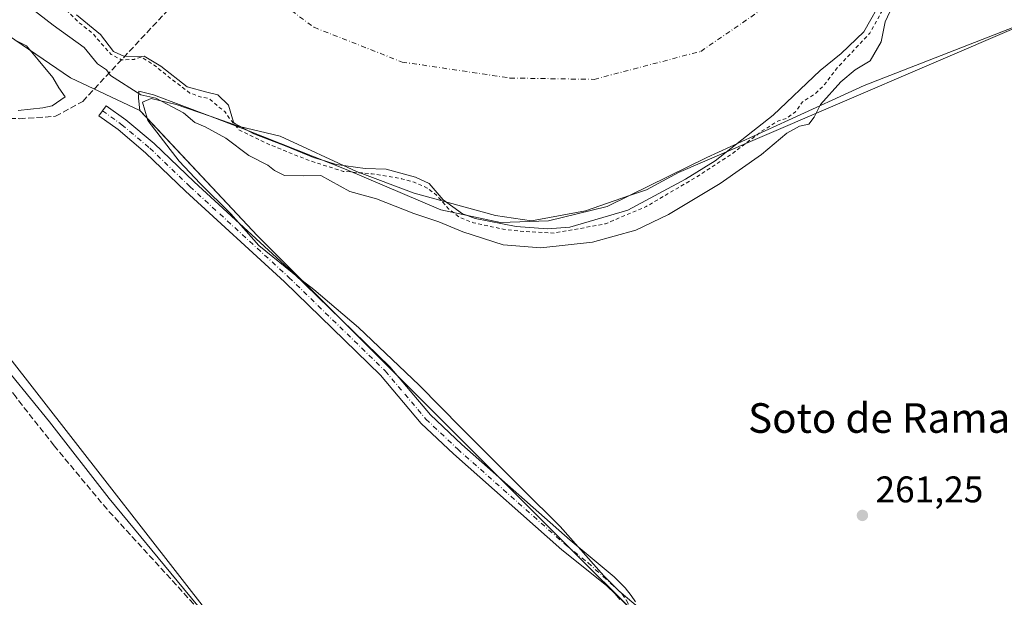
# Model space of a CAD drawing. Units: metres. Extents: x 608413 to 611892, y 4666810 to 4669177.
# Drawn here: x 611413 to 611679, y 4668562 to 4668718 of the extents above; entities that cross this region are included whole.
import ezdxf
from ezdxf.enums import TextEntityAlignment as Align

# ---------------------------------------------------------------- set-up
doc = ezdxf.new("R2010")
doc.units = ezdxf.units.M
doc.header["$MEASUREMENT"] = 0
for name, pattern in [('DGN Style 2', [1.6480167562047852, 0.988810053722871, -0.6592067024819142]), ('DGN Style 3', [2.307223458686699, 1.648016756204785, -0.6592067024819142]), ('DGN Style 4', [2.6384748266838614, 1.318413404963828, -0.6592067024819142, 0.001648016756204785, -0.6592067024819142])]:
    doc.linetypes.add(name, pattern=pattern)
for name, color, linetype, lineweight in [('Arbolado forestal CxS', 92, 'Continuous', 0), ('Camino Cxs', 7, 'Continuous', 0), ('Camino eje', 30, 'DGN Style 4', 13), ('Corriente artificial lineal', 4, 'DGN Style 3', 13), ('Corriente natural Cxs', 4, 'Continuous', 13), ('Corriente natural eje', 4, 'DGN Style 4', 0), ('Cultivos herbáceos CxS', 92, 'Continuous', 0), ('Curva de nivel auxiliar', 30, 'DGN Style 2', 0), ('Curva de nivel normal', 30, 'Continuous', 0), ('Espacio natural protegido', 121, 'Continuous', 13), ('Espacio natural protegido CxS', 121, 'Continuous', 0), ('Municipio', 91, 'Continuous', 13), ('Municipio CxS', 4, 'Continuous', 0), ('Pastizal CxS', 92, 'Continuous', 0), ('Punto de cota en terreno', 7, 'Continuous', 0), ('Rótulo de punto de cota en terreno', 7, 'Continuous', 0), ('Suelo desnudo CxS', 253, 'Continuous', 0), ('Texto cartográfico', 7, 'Continuous', 0)]:
    doc.layers.add(name, color=color, linetype=linetype, lineweight=lineweight)
doc.styles.add('Style-Arial', font='txt')

# ---------------------------------------------------------------- blocks, each defined once
blk = doc.blocks.new('*U11')
at = {"layer": 'Cultivos herbáceos CxS', "color": 92, "linetype": 'Continuous', "lineweight": 0}
blk.add_polyline3d([(611387.2405000003, 4668729.390699999, 262.1564999999973), (611426.8047000002, 4668702.349300001, 262.0362000000023), (611445.4718000004, 4668693.594500001, 260.6778000000049), (611477.2615, 4668659.731899999, 262.1542000000045), (611532.9713000003, 4668604.031099999, 261.8649000000005), (611551.7414999995, 4668585.2609, 262.2163), (611564.1413000004, 4668572.8709, 262.3243999999977), (611577.3413000006, 4668559.6907, 261.9821999999986), (611582.0910999998, 4668554.9407, 261.9998000000051), (611625.7111999998, 4668499.210300001, 261.9658999999957), (611673.1107000001, 4668435.4999, 262.0681000000041), (611676.8806999996, 4668431.210100001, 261.9918000000035), (611679.7707000002, 4668427.9199, 261.943299999999), (611679.8406999996, 4668427.949899999, 261.9421000000002), (611692.8205000004, 4668413.079700001, 262.0154000000039), (611711.4605, 4668383.649499999, 262.0929999999935), (611720.5103000002, 4668359.7095, 261.9422999999952), (611731.0701000001, 4668337.569499999, 261.8319000000047), (611741.9502999998, 4668319.8895, 262.2281999999978), (611757.6596999997, 4668302.8893, 262.5576000000001)], dxfattribs=at)
blk.add_polyline3d([(611409.1102999998, 4668628.301899999, 262.5546999999933), (611364.3223000001, 4668605.469500001, 264.2799999999988), (611312.5088999998, 4668584.3937, 264.9000999999989), (611280.0159, 4668582.637700001, 266.5316000000021), (611239.6189000001, 4668590.542099999, 266.892200000002), (611064.8579000002, 4668466.719900001, 269.5626000000047), (611071.0050999997, 4668459.694300001, 269.8785999999964), (611166.7281, 4668474.622300001, 268.9820999999938), (611305.4820999998, 4668418.4165, 267.3687000000064), (611356.4168999996, 4668374.5067, 267.1165000000037), (611395.0701000001, 4668365.549100001, 266.1609000000026), (611421.5362999998, 4668365.548900001, 264.9305000000023), (611424.9168999996, 4668525.553900001, 263.4489999999932), (611449.5065000001, 4668532.579100001, 263.2158000000054), (611474.0959000001, 4668544.873500001, 262.6886999999988)], close=True, dxfattribs=at)
blk = doc.blocks.new('*U14')
at = {"layer": 'Suelo desnudo CxS', "color": 253, "linetype": 'Continuous', "lineweight": 0}
blk.add_polyline3d([(611646.4387999997, 4668724.3036, 256.3901000000042), (611641.1706999998, 4668714.8343, 256.3592999999965), (611635.0000999998, 4668708.970100001, 256.0222000000067), (611629.3501000004, 4668704.350099999, 255.713499999998), (611616.6801000005, 4668692.3101, 255.357799999998), (611600.9801000003, 4668679.920100001, 255.9038), (611592.9402000001, 4668674.9901, 255.715200000006), (611577.3501000004, 4668666.590100001, 255.7010000000009), (611561.6700999998, 4668662.0101, 255.8997999999993), (611555.6700999998, 4668661.620100001, 256.1604999999981), (611547.2001, 4668662.2401, 255.5543000000035), (611536.1101000002, 4668664.370100001, 256.4238000000041), (611533.4855000004, 4668665.3643, 256.3877000000066), (611532.6769000003, 4668665.670600001, 256.3665000000037), (611527.4665000001, 4668669.453500001, 255.804999999993), (611523.7301000003, 4668673.850000001, 255.2486000000063), (611520.0062999995, 4668675.5307, 255.6244000000006), (611512.0980000002, 4668677.687200001, 255.4008000000031), (611506.3830000004, 4668677.8989, 255.6662999999971), (611498.5584000006, 4668678.986500001, 255.8816999999981), (611495.8031000001, 4668679.827500001, 256.0835999999982), (611492.4128999999, 4668680.862199999, 256.2238999999972), (611484.7928999999, 4668684.0372, 255.9563999999955), (611476.3262, 4668687.212200001, 256.0659000000014), (611474.1682000002, 4668688.4058, 256.176999999996), (611471.3147, 4668689.984099999, 256.3491000000067), (611470.8700000001, 4668690.230000001, 256.368100000007), (611470.8299000004, 4668690.362400001, 256.352899999998), (611469.4183, 4668695.027799999, 255.9355000000069), (611466.5894999999, 4668697.795600001, 255.8417999999947), (611463.2028999999, 4668698.642300001, 255.8942999999999), (611458.6251999997, 4668699.8882, 256.3228999999992), (611458.2953000005, 4668699.978, 256.3505000000005), (611451.1522000004, 4668705.568700001, 255.9201999999932), (611446.6600000003, 4668708.27, 255.8589999999967), (611441.3690999999, 4668708.1336, 256.7216000000044), (611438.3499999996, 4668709.5341, 257.1540999999997), (611434.8394999999, 4668714.094000001, 256.7676999999967), (611428.4145999998, 4668719.3805, 256.5705000000016)], dxfattribs=at)
blk = doc.blocks.new('*U16')
at = {"layer": 'Corriente natural Cxs', "color": 4, "linetype": 'Continuous', "lineweight": 13}
blk.add_polyline3d([(611646.4387999997, 4668724.3036, 256.3901000000042), (611641.1706999998, 4668714.8343, 256.3592999999965), (611635.0000999998, 4668708.970100001, 256.0222000000067), (611629.3501000004, 4668704.350099999, 255.713499999998), (611616.6801000005, 4668692.3101, 255.357799999998), (611600.9801000003, 4668679.920100001, 255.9038), (611592.9402000001, 4668674.9901, 255.715200000006), (611577.3501000004, 4668666.590100001, 255.7010000000009), (611561.6700999998, 4668662.0101, 255.8997999999993), (611555.6700999998, 4668661.620100001, 256.1604999999981), (611547.2001, 4668662.2401, 255.5543000000035), (611536.1101000002, 4668664.370100001, 256.4238000000041), (611533.4855000004, 4668665.3643, 256.3877000000066), (611532.6769000003, 4668665.670600001, 256.3665000000037), (611527.4665000001, 4668669.453500001, 255.804999999993), (611523.7301000003, 4668673.850000001, 255.2486000000063), (611520.0062999995, 4668675.5307, 255.6244000000006), (611512.0980000002, 4668677.687200001, 255.4008000000031), (611506.3830000004, 4668677.8989, 255.6662999999971), (611498.5584000006, 4668678.986500001, 255.8816999999981), (611495.8031000001, 4668679.827500001, 256.0835999999982), (611492.4128999999, 4668680.862199999, 256.2238999999972), (611484.7928999999, 4668684.0372, 255.9563999999955), (611476.3262, 4668687.212200001, 256.0659000000014), (611474.1682000002, 4668688.4058, 256.176999999996), (611471.3147, 4668689.984099999, 256.3491000000067), (611470.8700000001, 4668690.230000001, 256.368100000007), (611470.8299000004, 4668690.362400001, 256.352899999998), (611469.4183, 4668695.027799999, 255.9355000000069), (611466.5894999999, 4668697.795600001, 255.8417999999947), (611463.2028999999, 4668698.642300001, 255.8942999999999), (611458.6251999997, 4668699.8882, 256.3228999999992), (611458.2953000005, 4668699.978, 256.3505000000005), (611451.1522000004, 4668705.568700001, 255.9201999999932), (611446.6600000003, 4668708.27, 255.8589999999967), (611441.3690999999, 4668708.1336, 256.7216000000044), (611438.3499999996, 4668709.5341, 257.1540999999997), (611434.8394999999, 4668714.094000001, 256.7676999999967), (611428.4145999998, 4668719.3805, 256.5705000000016)], dxfattribs=at)
blk = doc.blocks.new('*U17')
at = {"layer": 'Municipio CxS', "color": 4, "linetype": 'Continuous', "lineweight": 0, "flags": 128}
blk.add_lwpolyline([(611577.3930000003, 4668559.642000002), (611564.1940000004, 4668572.824999999), (611551.7930000006, 4668585.220000002), (611533.0199999989, 4668603.982000001), (611489.3481946609, 4668647.654594662), (611477.3149999997, 4668659.687999999), (611447.493925391, 4668691.44772384), (611445.5200000005, 4668693.550000002), (611445.100999999, 4668696.852000001), (611445.2060000001, 4668698.761000001), (611449.1590000006, 4668697.787000001), (611464.5448023293, 4668691.99670619), (611474.441999999, 4668688.272), (611501.2649999998, 4668677.630999999), (611526.8189999998, 4668666.721000002), (611543.0060000005, 4668663.339000001), (611555.9699999997, 4668663.737000001), (611571.8179999995, 4668667.601), (611577.8373164424, 4668670.567178573), (611598.7470000002, 4668680.871), (611620.7939999995, 4668690.946000001), (611641.2439999991, 4668700.292), (611660.3999999996, 4668707.753000001), (611699.7220000006, 4668723.069)], dxfattribs=at)
blk = doc.blocks.new('*U18')
at = {"layer": 'Espacio natural protegido CxS', "color": 121, "linetype": 'Continuous', "lineweight": 0, "flags": 128}
for points in [[(611473.2610000002, 4668545.174000001), (611457.257000001, 4668564.441000001), (611437.2489999993, 4668588.683), (611421.099, 4668609.470000001), (611410.7719999999, 4668622.027000002)], [(611412.6597999991, 4668693.566199999), (611419.2397999994, 4668694.287099999), (611421.8319999997, 4668694.831000002), (611425.3159999994, 4668697.276000001), (611423.5740000005, 4668699.721000002), (611422.0059999991, 4668702.516000002), (611417.9989999998, 4668707.231000001), (611414.8279999995, 4668710.992000001), (611412.1720000014, 4668712.369000001)]]:
    blk.add_lwpolyline(points, dxfattribs=at)
blk = doc.blocks.new('5PATER')
at = {"layer": 'Pastizal CxS', "linetype": 'Continuous', "lineweight": 0}
h = blk.add_hatch(color=51, dxfattribs=at)
edge = h.paths.add_edge_path()
edge.add_ellipse((0, 0), major_axis=(-0.1095731443231308, -0.1110710700762829), ratio=0.9994222409660322, start_angle=0, end_angle=360)

msp = doc.modelspace()

# ---------------------------------------------------------------- linework, layer by layer
at = {"layer": 'Arbolado forestal CxS', "color": 92, "linetype": 'Continuous', "lineweight": 0}
for points in [[(611757.6596999997, 4668302.8893, 262.5576000000001), (611741.9502999998, 4668319.8895, 262.2281999999978), (611731.0701000001, 4668337.569499999, 261.8319000000047), (611720.5103000002, 4668359.7095, 261.9422999999952), (611711.4605, 4668383.649499999, 262.0929999999935), (611692.8205000004, 4668413.079700001, 262.0154000000039), (611679.8406999996, 4668427.949899999, 261.9421000000002), (611679.7707000002, 4668427.9199, 261.943299999999), (611676.8806999996, 4668431.210100001, 261.9918000000035), (611673.1107000001, 4668435.4999, 262.0681000000041), (611625.7111999998, 4668499.210300001, 261.9658999999957), (611582.0910999998, 4668554.9407, 261.9998000000051), (611577.3413000006, 4668559.6907, 261.9821999999986), (611564.1413000004, 4668572.8709, 262.3243999999977), (611551.7414999995, 4668585.2609, 262.2163), (611532.9713000003, 4668604.031099999, 261.8649000000005), (611477.2615, 4668659.731899999, 262.1542000000045), (611445.4718000004, 4668693.594500001, 260.6778000000049), (611426.8047000002, 4668702.349300001, 262.0362000000023), (611387.2405000003, 4668729.390699999, 262.1564999999973)], [(611387.2405000003, 4668729.390699999, 262.1564999999973), (611426.8047000002, 4668702.349300001, 262.0362000000023), (611445.4718000004, 4668693.594500001, 260.6778000000049), (611477.2615, 4668659.731899999, 262.1542000000045), (611532.9713000003, 4668604.031099999, 261.8649000000005), (611551.7414999995, 4668585.2609, 262.2163), (611564.1413000004, 4668572.8709, 262.3243999999977), (611577.3413000006, 4668559.6907, 261.9821999999986), (611582.0910999998, 4668554.9407, 261.9998000000051), (611625.7111999998, 4668499.210300001, 261.9658999999957), (611673.1107000001, 4668435.4999, 262.0681000000041), (611676.8806999996, 4668431.210100001, 261.9918000000035), (611679.7707000002, 4668427.9199, 261.943299999999), (611679.8406999996, 4668427.949899999, 261.9421000000002), (611692.8205000004, 4668413.079700001, 262.0154000000039), (611711.4605, 4668383.649499999, 262.0929999999935), (611720.5103000002, 4668359.7095, 261.9422999999952), (611731.0701000001, 4668337.569499999, 261.8319000000047), (611741.9502999998, 4668319.8895, 262.2281999999978), (611757.6596999997, 4668302.8893, 262.5576000000001)], [(611428.4145999998, 4668719.3805, 256.5705000000016), (611434.8394999999, 4668714.094000001, 256.7676999999967), (611438.3499999996, 4668709.5341, 257.1540999999997), (611441.3690999999, 4668708.1336, 256.7216000000044), (611446.6600000003, 4668708.27, 255.8589999999967), (611451.1522000004, 4668705.568700001, 255.9201999999932), (611458.2953000005, 4668699.978, 256.3505000000005), (611458.6251999997, 4668699.8882, 256.3228999999992), (611463.2028999999, 4668698.642300001, 255.8942999999999), (611466.5894999999, 4668697.795600001, 255.8417999999947), (611469.4183, 4668695.027799999, 255.9355000000069), (611470.8299000004, 4668690.362400001, 256.352899999998), (611470.8700000001, 4668690.230000001, 256.368100000007), (611471.3147, 4668689.984099999, 256.3491000000067), (611474.1682000002, 4668688.4058, 256.176999999996), (611476.3262, 4668687.212200001, 256.0659000000014), (611484.7928999999, 4668684.0372, 255.9563999999955), (611492.4128999999, 4668680.862199999, 256.2238999999972), (611495.8031000001, 4668679.827500001, 256.0835999999982), (611498.5584000006, 4668678.986500001, 255.8816999999981), (611506.3830000004, 4668677.8989, 255.6662999999971), (611512.0980000002, 4668677.687200001, 255.4008000000031), (611520.0062999995, 4668675.5307, 255.6244000000006), (611523.7301000003, 4668673.850000001, 255.2486000000063), (611527.4665000001, 4668669.453500001, 255.804999999993), (611532.6769000003, 4668665.670600001, 256.3665000000037), (611533.4855000004, 4668665.3643, 256.3877000000066), (611536.1101000002, 4668664.370100001, 256.4238000000041), (611547.2001, 4668662.2401, 255.5543000000035), (611555.6700999998, 4668661.620100001, 256.1604999999981), (611561.6700999998, 4668662.0101, 255.8997999999993), (611577.3501000004, 4668666.590100001, 255.7010000000009), (611592.9402000001, 4668674.9901, 255.715200000006), (611600.9801000003, 4668679.920100001, 255.9038), (611616.6801000005, 4668692.3101, 255.357799999998), (611629.3501000004, 4668704.350099999, 255.713499999998), (611635.0000999998, 4668708.970100001, 256.0222000000067), (611641.1706999998, 4668714.8343, 256.3592999999965), (611646.4387999997, 4668724.3036, 256.3901000000042)], [(611428.4145999998, 4668719.3805, 256.5705000000016), (611434.8394999999, 4668714.094000001, 256.7676999999967), (611438.3499999996, 4668709.5341, 257.1540999999997), (611441.3690999999, 4668708.1336, 256.7216000000044), (611446.6600000003, 4668708.27, 255.8589999999967), (611451.1522000004, 4668705.568700001, 255.9201999999932), (611458.2953000005, 4668699.978, 256.3505000000005), (611458.6251999997, 4668699.8882, 256.3228999999992), (611463.2028999999, 4668698.642300001, 255.8942999999999), (611466.5894999999, 4668697.795600001, 255.8417999999947), (611469.4183, 4668695.027799999, 255.9355000000069), (611470.8299000004, 4668690.362400001, 256.352899999998), (611470.8700000001, 4668690.230000001, 256.368100000007), (611471.3147, 4668689.984099999, 256.3491000000067), (611474.1682000002, 4668688.4058, 256.176999999996), (611476.3262, 4668687.212200001, 256.0659000000014), (611484.7928999999, 4668684.0372, 255.9563999999955), (611492.4128999999, 4668680.862199999, 256.2238999999972), (611495.8031000001, 4668679.827500001, 256.0835999999982), (611498.5584000006, 4668678.986500001, 255.8816999999981), (611506.3830000004, 4668677.8989, 255.6662999999971), (611512.0980000002, 4668677.687200001, 255.4008000000031), (611520.0062999995, 4668675.5307, 255.6244000000006), (611523.7301000003, 4668673.850000001, 255.2486000000063), (611527.4665000001, 4668669.453500001, 255.804999999993), (611532.6769000003, 4668665.670600001, 256.3665000000037), (611533.4855000004, 4668665.3643, 256.3877000000066), (611536.1101000002, 4668664.370100001, 256.4238000000041), (611547.2001, 4668662.2401, 255.5543000000035), (611555.6700999998, 4668661.620100001, 256.1604999999981), (611561.6700999998, 4668662.0101, 255.8997999999993), (611577.3501000004, 4668666.590100001, 255.7010000000009), (611592.9402000001, 4668674.9901, 255.715200000006), (611600.9801000003, 4668679.920100001, 255.9038), (611616.6801000005, 4668692.3101, 255.357799999998), (611629.3501000004, 4668704.350099999, 255.713499999998), (611635.0000999998, 4668708.970100001, 256.0222000000067), (611641.1706999998, 4668714.8343, 256.3592999999965), (611646.4387999997, 4668724.3036, 256.3901000000042)], [(611421.5362999998, 4668365.548900001, 264.9305000000023), (611424.9168999996, 4668525.553900001, 263.4489999999932), (611449.5065000001, 4668532.579100001, 263.2158000000054), (611474.0959000001, 4668544.873500001, 262.6886999999988), (611409.1102999998, 4668628.301899999, 262.5546999999933), (611364.3223000001, 4668605.469500001, 264.2799999999988), (611312.5088999998, 4668584.3937, 264.9000999999989), (611280.0159, 4668582.637700001, 266.5316000000021), (611239.6189000001, 4668590.542099999, 266.892200000002), (611064.8579000002, 4668466.719900001, 269.5626000000047), (611071.0050999997, 4668459.694300001, 269.8785999999964), (611166.7281, 4668474.622300001, 268.9820999999938), (611305.4820999998, 4668418.4165, 267.3687000000064), (611356.4168999996, 4668374.5067, 267.1165000000037), (611395.0701000001, 4668365.549100001, 266.1609000000026), (611421.5362999998, 4668365.548900001, 264.9305000000023)]]:
    msp.add_polyline3d(points, dxfattribs=at)
msp.add_polyline3d([(611409.1102999998, 4668628.301899999, 262.5546999999933), (611474.0959000001, 4668544.873500001, 262.6886999999988), (611449.5065000001, 4668532.579100001, 263.2158000000054), (611424.9168999996, 4668525.553900001, 263.4489999999932), (611421.5362999998, 4668365.548900001, 264.9305000000023), (611395.0701000001, 4668365.549100001, 266.1609000000026), (611356.4168999996, 4668374.5067, 267.1165000000037), (611305.4820999998, 4668418.4165, 267.3687000000064), (611166.7281, 4668474.622300001, 268.9820999999938), (611071.0050999997, 4668459.694300001, 269.8785999999964), (611064.8579000002, 4668466.719900001, 269.5626000000047), (611239.6189000001, 4668590.542099999, 266.892200000002), (611280.0159, 4668582.637700001, 266.5316000000021), (611312.5088999998, 4668584.3937, 264.9000999999989), (611364.3223000001, 4668605.469500001, 264.2799999999988)], close=True, dxfattribs=at)
at = {"layer": 'Camino Cxs', "color": 7, "linetype": 'Continuous', "lineweight": 0}
msp.add_polyline3d([(611575.2154999999, 4668561.4417, 264.1983999999939), (611573.9455000004, 4668563.002699999, 264.4180000000051), (611571.5800999999, 4668565.190099999, 264.2024999999995), (611559.5900999998, 4668574.840100001, 265.2859000000026), (611530.2500999998, 4668600.8101, 265.4900999999954), (611521.5701000001, 4668609.030099999, 265.5825000000041), (611510.5800999999, 4668622.030099999, 265.9559000000008), (611484.6300999997, 4668647.2301, 263.4076000000059), (611457.8800999997, 4668671.780099999, 262.8752999999998), (611447.0601000005, 4668682.120100001, 269.8751000000047), (611439.6101000002, 4668688.390100001, 268.1198000000004), (611434.4101, 4668692.090100001, 269.3628000000026), (611436.3800999997, 4668694.850099999, 271.5503999999929), (611441.6901000004, 4668691.0701, 270.6362999999984), (611449.3300999999, 4668684.640100001, 271.7502999999998), (611460.2001, 4668674.2601, 264.5387000000046), (611486.9600999998, 4668649.700099999, 265.3469000000041), (611513.0601000005, 4668624.340100001, 270.3310999999958), (611524.0401, 4668611.360099999, 271.3386000000028), (611532.5401, 4668603.3101, 270.4783000000025), (611561.7701000003, 4668577.4301, 268.6995000000024), (611573.6809, 4668567.553500001, 268.3160999999964), (611576.6442999998, 4668564.590100001, 269.3123000000051), (611578.2846999997, 4668562.4999, 266.584400000007), (611579.4753000002, 4668560.833100001, 265.5534999999945)], dxfattribs=at)
msp.add_polyline3d([(611575.2154999999, 4668561.4417, 264.1983999999939), (611573.9455000004, 4668563.002699999, 264.4180000000051), (611571.5800999999, 4668565.190099999, 264.2024999999995), (611559.5900999998, 4668574.840100001, 265.2859000000026), (611530.2500999998, 4668600.8101, 265.4900999999954), (611521.5701000001, 4668609.030099999, 265.5825000000041), (611510.5800999999, 4668622.030099999, 265.9559000000008), (611484.6300999997, 4668647.2301, 263.4076000000059), (611457.8800999997, 4668671.780099999, 262.8752999999998), (611447.0601000005, 4668682.120100001, 269.8751000000047), (611439.6101000002, 4668688.390100001, 268.1198000000004), (611434.4101, 4668692.090100001, 269.3628000000026), (611436.3800999997, 4668694.850099999, 271.5503999999929), (611441.6901000004, 4668691.0701, 270.6362999999984), (611449.3300999999, 4668684.640100001, 271.7502999999998), (611460.2001, 4668674.2601, 264.5387000000046), (611486.9600999998, 4668649.700099999, 265.3469000000041), (611513.0601000005, 4668624.340100001, 270.3310999999958), (611524.0401, 4668611.360099999, 271.3386000000028), (611532.5401, 4668603.3101, 270.4783000000025), (611561.7701000003, 4668577.4301, 268.6995000000024), (611573.6809, 4668567.553500001, 268.3160999999964), (611576.6442999998, 4668564.590100001, 269.3123000000051), (611578.2846999997, 4668562.4999, 266.584400000007), (611579.4753000002, 4668560.833100001, 265.5534999999945)], dxfattribs=at)
at = {"layer": 'Camino eje', "color": 30, "linetype": 'DGN Style 4', "lineweight": 13}
msp.add_polyline3d([(611435.3951000003, 4668693.470100001, 270.6993999999977), (611440.6501000002, 4668689.7301, 269.2804999999935), (611448.1951000001, 4668683.380100001, 271.1944999999978), (611459.0401, 4668673.020099999, 263.569399999993), (611485.7950999998, 4668648.465100001, 264.386599999998), (611511.8201000001, 4668623.1851, 268.257700000002), (611522.8051000005, 4668610.1951, 268.2859999999928), (611531.3951000003, 4668602.0601, 267.6190999999963), (611560.6801000005, 4668576.1351, 266.9752000000008), (611566.5500999996, 4668571.4101, 267.6536000000052), (611572.6772999996, 4668565.8827, 265.2081000000035), (611575.7710999995, 4668563.029100001, 265.9189999999944), (611576.9353, 4668561.3093, 265.0002999999998), (611578.3526999997, 4668558.5801, 263.2373999999982), (611579.3448999999, 4668556.595699999, 262.5957000000053)], dxfattribs=at)
at = {"layer": 'Corriente artificial lineal', "color": 4, "linetype": 'DGN Style 3', "lineweight": 13}
for points in [[(611374.6201, 4668691.390100001, 263.4363000000012), (611380.9502999998, 4668690.576400001, 263.0981000000029), (611396.4643000001, 4668691.599300001, 262.391300000003), (611412.9981000006, 4668691.351199999, 262.1919000000053), (611422.7346999999, 4668691.986199999, 262.1665999999968), (611430.0495999996, 4668696.0319, 262.3163000000059), (611466.6300999997, 4668735.140100001, 255.4863999999943)], [(611472.1300999997, 4668541.7401, 263.1680000000051), (611470.6901000004, 4668547.120100001, 262.6532000000007), (611464.7401000002, 4668555.110099999, 262.6154999999999), (611436.6401000004, 4668585.8101, 262.6334000000061), (611422.3300999999, 4668602.9901, 262.7136000000028), (611412.0401, 4668616.0701, 262.9342000000034), (611407.5201000003, 4668622.360099999, 263.0832999999984), (611400.8101000005, 4668644.4101, 263.0460000000021), (611392.7901, 4668660.210100001, 263.3231999999989), (611380.2500999998, 4668682.300100001, 263.2597999999998), (611374.6201, 4668691.390100001, 263.4363000000012)]]:
    msp.add_polyline3d(points, dxfattribs=at)
at = {"layer": 'Corriente natural Cxs', "color": 4, "linetype": 'Continuous', "lineweight": 13}
msp.add_polyline3d([(611646.4387999997, 4668724.3036, 256.3901000000042), (611641.1706999998, 4668714.8343, 256.3592999999965), (611635.0000999998, 4668708.970100001, 256.0222000000067), (611629.3501000004, 4668704.350099999, 255.713499999998), (611616.6801000005, 4668692.3101, 255.357799999998), (611600.9801000003, 4668679.920100001, 255.9038), (611592.9402000001, 4668674.9901, 255.715200000006), (611577.3501000004, 4668666.590100001, 255.7010000000009), (611561.6700999998, 4668662.0101, 255.8997999999993), (611555.6700999998, 4668661.620100001, 256.1604999999981), (611547.2001, 4668662.2401, 255.5543000000035), (611536.1101000002, 4668664.370100001, 256.4238000000041), (611533.4855000004, 4668665.3643, 256.3877000000066), (611532.6769000003, 4668665.670600001, 256.3665000000037), (611527.4665000001, 4668669.453500001, 255.804999999993), (611523.7301000003, 4668673.850000001, 255.2486000000063), (611520.0062999995, 4668675.5307, 255.6244000000006), (611512.0980000002, 4668677.687200001, 255.4008000000031), (611506.3830000004, 4668677.8989, 255.6662999999971), (611498.5584000006, 4668678.986500001, 255.8816999999981), (611495.8031000001, 4668679.827500001, 256.0835999999982), (611492.4128999999, 4668680.862199999, 256.2238999999972), (611484.7928999999, 4668684.0372, 255.9563999999955), (611476.3262, 4668687.212200001, 256.0659000000014), (611474.1682000002, 4668688.4058, 256.176999999996), (611471.3147, 4668689.984099999, 256.3491000000067), (611470.8700000001, 4668690.230000001, 256.368100000007), (611470.8299000004, 4668690.362400001, 256.352899999998), (611469.4183, 4668695.027799999, 255.9355000000069), (611466.5894999999, 4668697.795600001, 255.8417999999947), (611463.2028999999, 4668698.642300001, 255.8942999999999), (611458.6251999997, 4668699.8882, 256.3228999999992), (611458.2953000005, 4668699.978, 256.3505000000005), (611451.1522000004, 4668705.568700001, 255.9201999999932), (611446.6600000003, 4668708.27, 255.8589999999967), (611441.3690999999, 4668708.1336, 256.7216000000044), (611438.3499999996, 4668709.5341, 257.1540999999997), (611434.8394999999, 4668714.094000001, 256.7676999999967), (611428.4145999998, 4668719.3805, 256.5705000000016)], dxfattribs=at)
at = {"layer": 'Corriente natural eje', "color": 4, "linetype": 'DGN Style 4', "lineweight": 0}
msp.add_polyline3d([(611466.6300999997, 4668735.140100001, 255.4863999999943), (611492.5800999999, 4668716.030099999, 255.7016000000003), (611516.3701, 4668706.6601, 255.7713999999978), (611545.5601000005, 4668702.3301, 255.3025000000052), (611568.2701000003, 4668701.970100001, 255.6270999999979), (611597.1001000004, 4668709.540100001, 255.360400000005), (611616.5701000001, 4668722.880100001, 255.4544000000024), (611643.2401000002, 4668753.890100001, 255.1426999999967), (611673.6700999998, 4668799.870100001, 255.2488000000012), (611677.7686999999, 4668805.568299999, 255.5728999999992), (611685.5810000002, 4668850.340700001, 255.857600000003), (611701.2388000004, 4668932.109099999, 255.8974000000017), (611726.2912999997, 4668975.6029, 256.5344999999944), (611767.0015000004, 4669015.6173, 254.7845999999991), (611800.7527000001, 4669045.540999999, 255.1518000000069), (611838.7615, 4669061.323200001, 255.0348999999987), (611854.5620999997, 4669083.565500001, 255.0883999999933), (611857.0756000001, 4669086.1293, 255.0957000000053)], dxfattribs=at)
at = {"layer": 'Cultivos herbáceos CxS', "color": 92, "linetype": 'Continuous', "lineweight": 0}
for points in [[(611387.2405000003, 4668729.390699999, 262.1564999999973), (611426.8047000002, 4668702.349300001, 262.0362000000023), (611445.4718000004, 4668693.594500001, 260.6778000000049), (611477.2615, 4668659.731899999, 262.1542000000045), (611532.9713000003, 4668604.031099999, 261.8649000000005), (611551.7414999995, 4668585.2609, 262.2163), (611564.1413000004, 4668572.8709, 262.3243999999977), (611577.3413000006, 4668559.6907, 261.9821999999986), (611582.0910999998, 4668554.9407, 261.9998000000051), (611625.7111999998, 4668499.210300001, 261.9658999999957), (611673.1107000001, 4668435.4999, 262.0681000000041), (611676.8806999996, 4668431.210100001, 261.9918000000035), (611679.7707000002, 4668427.9199, 261.943299999999), (611679.8406999996, 4668427.949899999, 261.9421000000002), (611692.8205000004, 4668413.079700001, 262.0154000000039), (611711.4605, 4668383.649499999, 262.0929999999935), (611720.5103000002, 4668359.7095, 261.9422999999952), (611731.0701000001, 4668337.569499999, 261.8319000000047), (611741.9502999998, 4668319.8895, 262.2281999999978), (611757.6596999997, 4668302.8893, 262.5576000000001)], [(611421.5362999998, 4668365.548900001, 264.9305000000023), (611424.9168999996, 4668525.553900001, 263.4489999999932), (611449.5065000001, 4668532.579100001, 263.2158000000054), (611474.0959000001, 4668544.873500001, 262.6886999999988), (611409.1102999998, 4668628.301899999, 262.5546999999933), (611364.3223000001, 4668605.469500001, 264.2799999999988), (611312.5088999998, 4668584.3937, 264.9000999999989), (611280.0159, 4668582.637700001, 266.5316000000021), (611239.6189000001, 4668590.542099999, 266.892200000002), (611064.8579000002, 4668466.719900001, 269.5626000000047), (611071.0050999997, 4668459.694300001, 269.8785999999964), (611166.7281, 4668474.622300001, 268.9820999999938), (611305.4820999998, 4668418.4165, 267.3687000000064), (611356.4168999996, 4668374.5067, 267.1165000000037), (611395.0701000001, 4668365.549100001, 266.1609000000026), (611421.5362999998, 4668365.548900001, 264.9305000000023)]]:
    msp.add_polyline3d(points, dxfattribs=at)
at = {"layer": 'Curva de nivel auxiliar', "color": 30, "linetype": 'DGN Style 2', "lineweight": 0, "elevation": 257.5, "flags": 128}
msp.add_lwpolyline([(611860.0066999998, 4668901.3409), (611858.2300000006, 4668901.270099999), (611852.6299999999, 4668899.030099999), (611847.3600000005, 4668897.860099999), (611845.1399999997, 4668898.340100001), (611842.2100000001, 4668900.800100001), (611841.5300000003, 4668900.880100001), (611837.3200000003, 4668897.970100001), (611832.8099999996, 4668896.670100001), (611828.2999999998, 4668894.460100001), (611826.4699999997, 4668893.9901), (611824.5599999996, 4668893.940099999), (611822.8399999999, 4668894.280099999), (611822.04, 4668894.8301), (611821.5700000003, 4668896.0701), (611822.1799999997, 4668898.1801), (611824, 4668901.0101), (611828.2100000001, 4668906.420100001), (611833.6900000004, 4668911.840100001), (611834.9800000006, 4668914.340100001), (611835.2000000002, 4668916.100099999), (611834.9900000002, 4668920.100099999), (611836.0999999996, 4668928.2301), (611836.2300000006, 4668933.800100001), (611837.3099999996, 4668935.940099999), (611840.1200000001, 4668938.350099999), (611840.6399999997, 4668939.280099999), (611840.4900000002, 4668939.8201), (611839.8799999999, 4668940.130100001), (611835.0899999999, 4668939.670100001), (611834.25, 4668940.3101), (611834.3499999996, 4668941.7301), (611837.6100000005, 4668945.450099999), (611840.2199999997, 4668947.420100001), (611843.04, 4668948.5601), (611845.8499999996, 4668948.4301), (611846.8600000005, 4668949.200099999), (611853.54, 4668962.4001), (611853.7599999999, 4668964.4301), (611852.5800000001, 4668965.610099999), (611850.5499999998, 4668965.8101), (611849.0499999998, 4668964.8201), (611844.2999999998, 4668955.620100001), (611841.7199999997, 4668952.5701), (611838.9900000002, 4668950.4101), (611836.7300000006, 4668949.0801), (611834.4100000003, 4668948.110099999), (611832.3700000001, 4668947.840100001), (611830.8799999999, 4668948.2301), (611830.0800000001, 4668948.9301), (611827.8799999999, 4668953.860099999), (611827.4199999999, 4668957.2601), (611827.9600000001, 4668963.0001), (611827.0899999999, 4668965.420100001), (611825.5199999996, 4668966.940099999), (611822.8200000003, 4668968.040100001), (611820.4699999997, 4668968.040100001), (611818.0800000001, 4668967.340100001), (611815.0999999996, 4668965.6501), (611807.6699999999, 4668960.0801), (611801.3600000005, 4668953.210100001), (611796.5999999996, 4668949.5801), (611792.0800000001, 4668943.090100001), (611791.5099999999, 4668942.4801), (611788.9587000003, 4668941.152000001), (611782.8731000006, 4668934.558599999), (611782.0226999996, 4668926.901500001), (611782.3099999996, 4668923.140100001), (611781.8399999999, 4668920.6601), (611779.6100000005, 4668917.3201), (611775.0899999999, 4668913.270099999), (611774.2599999999, 4668911.800100001), (611773.9900000002, 4668910.3101), (611774.29, 4668909.440099999), (611775.5199999996, 4668908.600099999), (611776.5899999999, 4668908.530099999), (611778.3300000001, 4668909.110099999), (611781.6900000004, 4668911.340100001), (611782.8399999999, 4668912.720100001), (611784.1600000003, 4668915.100099999), (611785.0300000003, 4668915.4901), (611785.2699999996, 4668914.770099999), (611785.2400000002, 4668910.9901), (611785.7699999996, 4668908.5801), (611786.3899999997, 4668907.5801), (611789.1299999999, 4668905.110099999), (611790.0700000003, 4668903.7501), (611790.6200000001, 4668900.8301), (611789.7199999997, 4668888.610099999), (611789.9500000002, 4668882.120100001), (611788.5599999996, 4668875.0001), (611788.0800000001, 4668874.1501), (611787.2400000002, 4668873.610099999), (611786.6799999997, 4668873.6601), (611785.9900000002, 4668874.290100001), (611781.5800000001, 4668885.130100001), (611780.2300000006, 4668887.3201), (611778.25, 4668889.620100001), (611771.29, 4668895.2501), (611768.75, 4668896.090100001), (611767.0800000001, 4668895.440099999), (611765.6799999997, 4668893.270099999), (611765.2400000002, 4668890.890100001), (611765.3399999999, 4668889.090100001), (611766.1699999999, 4668885.590100001), (611765.5899999999, 4668879.610099999), (611766.0099999999, 4668874.590100001), (611765.6900000004, 4668872.790100001), (611764.4699999997, 4668870.6801), (611763, 4668869.620100001), (611761.2800000003, 4668869.280099999), (611756.9900000002, 4668869.640100001), (611754.9000000004, 4668868.880100001), (611752.0300000003, 4668866.110099999), (611749.7000000002, 4668862.140100001), (611747.0499999998, 4668855.370100001), (611746.2800000003, 4668846.220100001), (611742.5199999996, 4668836.610099999), (611741.7400000002, 4668832.890100001), (611739.7199999997, 4668826.2501), (611737.9699999997, 4668817.880100001), (611738.4100000003, 4668816.4801), (611739.4000000004, 4668816.190099999), (611740.3600000005, 4668816.350099999), (611751.79, 4668822.300100001), (611753.2599999999, 4668823.5101), (611759.5899999999, 4668830.470100001), (611764.1500000004, 4668834.4901), (611766.7999999998, 4668836.040100001), (611768.1699999999, 4668836.030099999), (611769.5099999999, 4668835.0801), (611770.4100000003, 4668833.5701), (611770.6799999997, 4668831.880100001), (611770.0899999999, 4668830.280099999), (611767.7400000002, 4668827.520099999), (611766.3799999999, 4668822.7501), (611765.3700000001, 4668822.0101), (611762.7699999996, 4668821.6601), (611762.0300000003, 4668818.880100001), (611760.9600000001, 4668817.690099999), (611755.6799999997, 4668815.440099999), (611751.0700000003, 4668812.190099999), (611747.6399999997, 4668810.470100001), (611745.1600000003, 4668809.720100001), (611742.4299999997, 4668809.390100001), (611739.7100000001, 4668809.4301), (611736.2300000006, 4668810.0801), (611734.5099999999, 4668809.670100001), (611733.0999999996, 4668807.890100001), (611731.6200000001, 4668804.270099999), (611730.1399999997, 4668802.470100001), (611729.1900000004, 4668802.019099999), (611724.8613999998, 4668798.440099999), (611718.1939000003, 4668795.265100001), (611707.2367000004, 4668791.6669), (611699.6758000003, 4668788.356799999), (611690.4126000004, 4668780.66), (611679.3000999996, 4668767.0075), (611657.3925000001, 4668736.210000001), (611648.0263, 4668723.986199999), (611642.7874999996, 4668714.461200001), (611634.0689000003, 4668705.200200001), (611630.2599999999, 4668700.1801), (611627.9699999997, 4668698.0801), (611624.5999999996, 4668695.9301), (611622.7000000002, 4668693.2301), (611620.2599999999, 4668691.460100001), (611618.1200000001, 4668690.8101), (611613.551, 4668687.963099999), (611605.2165999999, 4668681.613100001), (611596.4852999998, 4668675.924500001), (611582.3300999999, 4668667.590100001), (611571.3498999998, 4668662.959899999), (611564.2061000001, 4668661.637), (611557.4592000004, 4668660.4464), (611549.6540000001, 4668660.8432), (611543.7008999997, 4668661.504699999), (611535.6310000002, 4668663.224500001), (611531.9269000003, 4668664.6797), (611529.0164000001, 4668666.9287), (611525.7000000002, 4668670.700099999), (611523.1956000002, 4668672.6172), (611519.6237000005, 4668674.204700001), (611516.1841000002, 4668675.130799999), (611508.2456, 4668676.456), (611500.4413999999, 4668677.1152), (611491.3131999997, 4668680.025599999), (611480.0684000002, 4668684.523499999), (611472.2631999999, 4668688.359999999), (611469.75, 4668691.420100001), (611468.4414999997, 4668693.320599999), (611467.1037999997, 4668694.313100001), (611465.3839999996, 4668695.768300001), (611464.1934000002, 4668696.8267), (611461.8120999997, 4668697.2235), (611459.034, 4668698.2819), (611453.6695999998, 4668702.326400001), (611449.3766999999, 4668705.8225), (611445.8706999999, 4668708.0078), (611443.9247000003, 4668707.361), (611440.5426000003, 4668707.2501), (611437.7350000005, 4668708.732899999), (611435.0892000003, 4668711.643300001), (611432.8402000006, 4668714.289200001), (611428.8715000004, 4668717.464199999), (611425.5641999999, 4668720.771500001), (611421.3037999999, 4668726.4857), (611418.2880999995, 4668728.5767), (611415.6423000004, 4668731.4871), (611409.8213999998, 4668736.7788), (611401.6193000004, 4668743.2611), (611394.4755999995, 4668749.214299999), (611388.7869999995, 4668753.315300001), (611380.9818000002, 4668759.533), (611374.4994999999, 4668764.957000001), (611368.2818, 4668769.8518), (611363.4622999998, 4668773.348300001), (611360.6087999997, 4668774.6143), (611354.9203000005, 4668778.318499999), (611348.3057000004, 4668782.2872), (611339.8389999997, 4668788.6373), (611334.1500000004, 4668792.390100001), (611332.7300000006, 4668792.720100001), (611332.0974000003, 4668794.734999999), (611325.4192000004, 4668798.5591), (611315.1003999999, 4668804.380000001), (611307.9566000003, 4668808.613299999), (611297.7702000003, 4668814.698799999), (611290.8909999998, 4668818.9321), (611284.1441000003, 4668823.959200001), (611274.7514000004, 4668829.383199999), (611266.0201000003, 4668833.3519), (611261.6545000002, 4668834.5426), (611258.3471999997, 4668835.9978), (611255.7012999998, 4668838.775900001), (611254.3783999998, 4668841.554), (611252.5263, 4668845.919700001), (611250.8065, 4668850.153000001), (611248.5773, 4668854.096700001), (611247.7999999998, 4668854.590100001), (611245.7800000003, 4668855.7301), (611233.4299999997, 4668861.590100001), (611227.29, 4668865.2601), (611226.8099999996, 4668865.630100001), (611221.4600000001, 4668868.6801), (611215.4800000006, 4668871.4001), (611209.6100000005, 4668873.850099999), (611190.4228999997, 4668881.376900001), (611174.2835999997, 4668886.170299999), (611166.8454, 4668887.7489), (611150.8751999997, 4668888.124600001), (611131.3488999996, 4668894.236500001), (611106.8219999997, 4668907.4921), (611091.0263, 4668917.2553), (611076.8181999996, 4668930.5109), (611068.4044000005, 4668942.972800001), (611062.4512999998, 4668951.227800001), (611052.7675000001, 4668966.3091), (611046.6556000002, 4668977.580399999), (611047.5640000004, 4668981.5242), (611057.3600000005, 4668987.300100001), (611110.8513000002, 4669004.019300001), (611152.6347000003, 4669006.0681), (611158.9846999999, 4669004.3748), (611167.6630999995, 4669006.385600001), (611169.6738999998, 4669012.418099999), (611168.8333999999, 4669018.771700001), (611164.79, 4669022.020099999), (611159.9900000002, 4669021.550100001)], dxfattribs=at)
at = {"layer": 'Curva de nivel normal', "color": 30, "linetype": 'Continuous', "lineweight": 0, "elevation": 260, "flags": 128}
msp.add_lwpolyline([(611416.1200000001, 4668721.200099999), (611422.0999999996, 4668716.620100001), (611430.4400000004, 4668710.620100001), (611434.0199999996, 4668706.210100001), (611436.4600000001, 4668704.540100001), (611437.5800000001, 4668703.0001), (611445.7400000002, 4668697.770099999), (611449.8600000005, 4668696.870100001), (611457.29, 4668692.940099999), (611460.3399999999, 4668690.3301), (611463.1600000003, 4668689.190099999), (611468.7199999997, 4668686.050100001), (611474.9400000004, 4668681.360099999), (611480.0499999998, 4668678.8101), (611481.9000000004, 4668677.3301), (611484.5599999996, 4668675.9901), (611489.7300000006, 4668675.870100001), (611494.4199999999, 4668676.040100001), (611502.2599999999, 4668671.690099999), (611509.4699999997, 4668669.690099999), (611519.54, 4668665.700099999), (611526.3300000001, 4668663.440099999), (611532.7800000003, 4668660.8101), (611543.6500000004, 4668657.280099999), (611553.8300000001, 4668656.4801), (611567.8300000001, 4668658.0101), (611579.5199999996, 4668661.200099999), (611588.3899999997, 4668665.450099999), (611602.3399999999, 4668673.880100001), (611613.4800000006, 4668681.700099999), (611620.3200000003, 4668687.420100001), (611623.7599999999, 4668689.340100001), (611626.2699999996, 4668689.9101), (611627.7400000002, 4668691.7601), (611629.4800000006, 4668695.170100001), (611634.9500000002, 4668701.340100001), (611638.79, 4668704.5601), (611642.8300000001, 4668706.970100001), (611645.8200000003, 4668712.120100001), (611646.9100000003, 4668717.5601), (611648.1600000003, 4668720.2601)], dxfattribs=at)
at = {"layer": 'Espacio natural protegido', "color": 121, "linetype": 'Continuous', "lineweight": 13, "flags": 128}
for points in [[(611577.8373000014, 4668670.567199999), (611582.4611000014, 4668672.164400001), (611591.061300002, 4668676.764199999), (611610.5616000004, 4668685.164), (611683.5628000022, 4668716.5631), (611824.3648000006, 4668768.161199999), (611862.1657912493, 4668765.217700684)], [(611412.6597999998, 4668693.566199998), (611419.2398, 4668694.2871), (611421.8320000024, 4668694.831000002), (611425.316, 4668697.276000001), (611423.5740000011, 4668699.721000004), (611422.0060000018, 4668702.516000003), (611417.9990000004, 4668707.231000001), (611414.828, 4668710.992000001), (611412.1720000019, 4668712.369000002)], [(611447.493900001, 4668691.447700001), (611446.2602000006, 4668695.765799998), (611448.5603000016, 4668696.765699998), (611455.3602, 4668695.165700001), (611464.544800001, 4668691.996700002)], [(611489.3482000006, 4668647.654600002), (611488.5598000019, 4668648.265599999), (611477.659800001, 4668657.065700003), (611470.0599000001, 4668665.665600002), (611461.760000002, 4668673.865599998), (611456.1600000005, 4668679.865800002), (611447.6601999998, 4668690.8658), (611447.493900001, 4668691.447700001)], [(611464.544800001, 4668691.996700002), (611472.4603000024, 4668689.265599999), (611483.4604000006, 4668686.665399999), (611504.0604000001, 4668677.065199997), (611519.6605000002, 4668671.265000001), (611541.6606000023, 4668665.164900001), (611551.3606000006, 4668663.764800001), (611565.9609000015, 4668666.464700002), (611577.8373000014, 4668670.567199999)], [(611707.8339000016, 4668389.412600001), (611705.2574000012, 4668396.364600002), (611703.4576000016, 4668399.864500001), (611696.657700001, 4668410.264700001), (611689.957800001, 4668419.364600002), (611680.8578000015, 4668431.164699998), (611672.8580000015, 4668440.464699998), (611662.3581000017, 4668455.764699998), (611651.5582000001, 4668468.664799999), (611637.8584000003, 4668486.064800002), (611627.458500001, 4668500.664799999), (611617.8587000007, 4668513.9649), (611606.5588000006, 4668528.064900002), (611599.1590000018, 4668541.564899998), (611586.959100001, 4668553.665), (611575.0591000009, 4668563.6651), (611570.8591999998, 4668567.8652), (611559.0594, 4668581.165200002), (611548.8594000009, 4668591.365199998), (611532.4595000001, 4668607.7654), (611520.9596000012, 4668619.365400001), (611504.5598000013, 4668634.965399997), (611492.5598000007, 4668645.165600001), (611489.3482000006, 4668647.654600002)], [(611473.2610000006, 4668545.174000001), (611457.2570000016, 4668564.441000001), (611437.2489999998, 4668588.683000001), (611421.0990000007, 4668609.470000001), (611410.7720000005, 4668622.027000003)]]:
    msp.add_lwpolyline(points, dxfattribs=at)
at = {"layer": 'Espacio natural protegido CxS', "color": 121, "linetype": 'Continuous', "lineweight": 0, "flags": 128}
msp.add_lwpolyline([(611586.9591000006, 4668553.664999999), (611575.0591000003, 4668563.6651), (611570.8591999992, 4668567.865200001), (611559.0593999994, 4668581.165200001), (611548.8594000003, 4668591.3652), (611532.4594999995, 4668607.765400001), (611520.9596000006, 4668619.3654), (611504.5598000007, 4668634.965399998), (611492.5598, 4668645.1656), (611489.3481946609, 4668647.654594662), (611488.5597999991, 4668648.2656), (611477.6598000004, 4668657.065700001), (611470.0598999995, 4668665.665600001), (611461.7599999991, 4668673.865599999), (611456.1599999999, 4668679.865800001), (611447.6601999992, 4668690.8658), (611447.493925391, 4668691.44772384), (611446.2602, 4668695.765799999), (611448.5603000011, 4668696.765699999), (611455.3601999994, 4668695.1657), (611464.5448023293, 4668691.99670619), (611472.4602999996, 4668689.2656), (611483.4604, 4668686.6654), (611504.0603999994, 4668677.065199999), (611519.6604999996, 4668671.265000001), (611541.6605999994, 4668665.1649), (611551.3606, 4668663.7648), (611565.960900001, 4668666.464700001), (611577.8373164424, 4668670.567178573), (611582.4611000008, 4668672.1644), (611591.0612999994, 4668676.7642), (611610.5615999998, 4668685.164), (611683.5627999994, 4668716.5631)], dxfattribs=at)
at = {"layer": 'Municipio', "color": 91, "linetype": 'Continuous', "lineweight": 13, "flags": 128}
for points in [[(611577.8373000014, 4668670.567199999), (611598.7470000008, 4668680.871000002), (611620.7940000001, 4668690.946000001), (611641.2440000019, 4668700.292000001), (611660.4000000025, 4668707.753000001), (611699.7220000012, 4668723.068999999), (611782.4040000003, 4668752.855000001), (611850.2589999998, 4668778.205000003), (611861.0939999999, 4668782.253000002), (611861.8892393714, 4668782.653056673)], [(611577.8373000014, 4668670.567199999), (611598.7470000008, 4668680.871000002), (611620.7940000001, 4668690.946000001), (611641.2440000019, 4668700.292000001), (611660.4000000025, 4668707.753000001), (611699.7220000012, 4668723.068999999), (611782.4040000003, 4668752.855000001), (611850.2589999998, 4668778.205000003), (611861.0939999999, 4668782.253000002), (611861.8892393714, 4668782.653056673)], [(611447.493900001, 4668691.447700001), (611445.520000001, 4668693.550000003), (611445.1010000019, 4668696.852000002), (611445.2060000007, 4668698.761000002), (611449.1590000011, 4668697.787), (611464.544800001, 4668691.996700002)], [(611447.493900001, 4668691.447700001), (611445.520000001, 4668693.550000003), (611445.1010000019, 4668696.852000002), (611445.2060000007, 4668698.761000002), (611449.1590000011, 4668697.787), (611464.544800001, 4668691.996700002)], [(611489.3482000006, 4668647.654600002), (611477.3150000003, 4668659.688), (611447.493900001, 4668691.447700001)], [(611489.3482000006, 4668647.654600002), (611477.3150000003, 4668659.688), (611447.493900001, 4668691.447700001)], [(611464.544800001, 4668691.996700002), (611474.4420000018, 4668688.272000001), (611501.2650000004, 4668677.631), (611526.8190000004, 4668666.721000004), (611543.0060000012, 4668663.338999999), (611555.9700000002, 4668663.736999999), (611571.8180000001, 4668667.601), (611577.8373000014, 4668670.567199999)], [(611464.544800001, 4668691.996700002), (611474.4420000018, 4668688.272000001), (611501.2650000004, 4668677.631), (611526.8190000004, 4668666.721000004), (611543.0060000012, 4668663.338999999), (611555.9700000002, 4668663.736999999), (611571.8180000001, 4668667.601), (611577.8373000014, 4668670.567199999)], [(611707.8339000016, 4668389.412600001), (611692.8650000022, 4668413.036000002), (611679.8870000001, 4668427.901999999), (611676.9300000016, 4668431.162999999), (611673.1540000014, 4668435.457999999), (611625.7590000005, 4668499.164000001), (611582.1430000005, 4668554.898), (611577.3930000007, 4668559.642000004), (611564.1940000008, 4668572.825), (611551.7930000012, 4668585.220000003), (611533.0199999994, 4668603.982), (611489.3482000006, 4668647.654600002)], [(611707.8339000016, 4668389.412600001), (611692.8650000022, 4668413.036000002), (611679.8870000001, 4668427.901999999), (611676.9300000016, 4668431.162999999), (611673.1540000014, 4668435.457999999), (611625.7590000005, 4668499.164000001), (611582.1430000005, 4668554.898), (611577.3930000007, 4668559.642000004), (611564.1940000008, 4668572.825), (611551.7930000012, 4668585.220000003), (611533.0199999994, 4668603.982), (611489.3482000006, 4668647.654600002)]]:
    msp.add_lwpolyline(points, dxfattribs=at)
at = {"layer": 'Municipio CxS', "color": 4, "linetype": 'Continuous', "lineweight": 0, "flags": 128}
msp.add_lwpolyline([(611699.7220000006, 4668723.069), (611660.3999999996, 4668707.753000001), (611641.2439999991, 4668700.292), (611620.7939999995, 4668690.946000001), (611598.7470000002, 4668680.871), (611577.8373164424, 4668670.567178573), (611571.8179999995, 4668667.601), (611555.9699999997, 4668663.737000001), (611543.0060000005, 4668663.339000001), (611526.8189999998, 4668666.721000002), (611501.2649999998, 4668677.630999999), (611474.441999999, 4668688.272), (611464.5448023293, 4668691.99670619), (611449.1590000006, 4668697.787000001), (611445.2060000001, 4668698.761000001), (611445.100999999, 4668696.852000001), (611445.5200000005, 4668693.550000002), (611447.493925391, 4668691.44772384), (611477.3149999997, 4668659.687999999), (611489.3481946609, 4668647.654594662), (611533.0199999989, 4668603.982000001), (611551.7930000006, 4668585.220000002), (611564.1940000004, 4668572.824999999), (611577.3930000003, 4668559.642000002)], dxfattribs=at)
at = {"layer": 'Suelo desnudo CxS', "color": 253, "linetype": 'Continuous', "lineweight": 0}
msp.add_polyline3d([(611428.4145999998, 4668719.3805, 256.5705000000016), (611434.8394999999, 4668714.094000001, 256.7676999999967), (611438.3499999996, 4668709.5341, 257.1540999999997), (611441.3690999999, 4668708.1336, 256.7216000000044), (611446.6600000003, 4668708.27, 255.8589999999967), (611451.1522000004, 4668705.568700001, 255.9201999999932), (611458.2953000005, 4668699.978, 256.3505000000005), (611458.6251999997, 4668699.8882, 256.3228999999992), (611463.2028999999, 4668698.642300001, 255.8942999999999), (611466.5894999999, 4668697.795600001, 255.8417999999947), (611469.4183, 4668695.027799999, 255.9355000000069), (611470.8299000004, 4668690.362400001, 256.352899999998), (611470.8700000001, 4668690.230000001, 256.368100000007), (611471.3147, 4668689.984099999, 256.3491000000067), (611474.1682000002, 4668688.4058, 256.176999999996), (611476.3262, 4668687.212200001, 256.0659000000014), (611484.7928999999, 4668684.0372, 255.9563999999955), (611492.4128999999, 4668680.862199999, 256.2238999999972), (611495.8031000001, 4668679.827500001, 256.0835999999982), (611498.5584000006, 4668678.986500001, 255.8816999999981), (611506.3830000004, 4668677.8989, 255.6662999999971), (611512.0980000002, 4668677.687200001, 255.4008000000031), (611520.0062999995, 4668675.5307, 255.6244000000006), (611523.7301000003, 4668673.850000001, 255.2486000000063), (611527.4665000001, 4668669.453500001, 255.804999999993), (611532.6769000003, 4668665.670600001, 256.3665000000037), (611533.4855000004, 4668665.3643, 256.3877000000066), (611536.1101000002, 4668664.370100001, 256.4238000000041), (611547.2001, 4668662.2401, 255.5543000000035), (611555.6700999998, 4668661.620100001, 256.1604999999981), (611561.6700999998, 4668662.0101, 255.8997999999993), (611577.3501000004, 4668666.590100001, 255.7010000000009), (611592.9402000001, 4668674.9901, 255.715200000006), (611600.9801000003, 4668679.920100001, 255.9038), (611616.6801000005, 4668692.3101, 255.357799999998), (611629.3501000004, 4668704.350099999, 255.713499999998), (611635.0000999998, 4668708.970100001, 256.0222000000067), (611641.1706999998, 4668714.8343, 256.3592999999965), (611646.4387999997, 4668724.3036, 256.3901000000042)], dxfattribs=at)

# ---------------------------------------------------------------- block references
at = {"layer": 'Corriente natural Cxs', "color": 4, "linetype": 'Continuous', "lineweight": 13}
msp.add_blockref('*U16', (0, 0), dxfattribs=at)
at = {"layer": 'Cultivos herbáceos CxS', "color": 92, "linetype": 'Continuous', "lineweight": 0}
msp.add_blockref('*U11', (0, 0), dxfattribs=at)
at = {"layer": 'Espacio natural protegido CxS', "color": 121, "linetype": 'Continuous', "lineweight": 0}
msp.add_blockref('*U18', (0, 0), dxfattribs=at)
at = {"layer": 'Municipio CxS', "color": 4, "linetype": 'Continuous', "lineweight": 0}
msp.add_blockref('*U17', (0, 0), dxfattribs=at)
at = {"layer": 'Punto de cota en terreno', "color": 7, "linetype": 'Continuous', "lineweight": 0, "xscale": 10, "yscale": 10, "zscale": 10}
msp.add_blockref('5PATER', (611640.7800000003, 4668584.16, 261.25), dxfattribs=at)
at = {"layer": 'Suelo desnudo CxS', "color": 253, "linetype": 'Continuous', "lineweight": 0}
msp.add_blockref('*U14', (0, 0), dxfattribs=at)

# ---------------------------------------------------------------- texts
at = {"layer": 'Rótulo de punto de cota en terreno', "color": 7, "linetype": 'Continuous', "lineweight": 0, "style": 'Style-Arial'}
msp.add_text('261,25', height=7.000000000000002, dxfattribs=at).set_placement((611644.3077999996, 4668587.687799999))
at = {"layer": 'Texto cartográfico', "color": 7, "linetype": 'Continuous', "lineweight": 0, "style": 'Style-Arial'}
msp.add_text('Soto de Ramalete', height=8, dxfattribs=at).set_placement((611654.9729109759, 4668610.470150001), align=Align.MIDDLE_CENTER)

doc.saveas('drawing.dxf')
